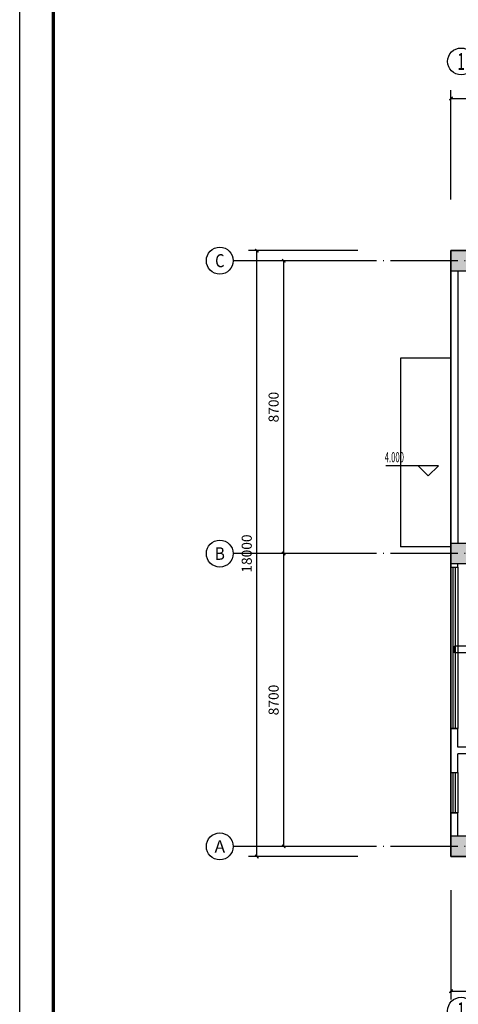
# Model space of a CAD drawing. Extents: x 786805 to 1301481, y -1073617 to -396587.
# Drawn here: x 857900 to 870944, y -654450 to -625201 of the extents above; entities that cross this region are included whole.
import ezdxf
from ezdxf.enums import TextEntityAlignment as Align

# ---------------------------------------------------------------- set-up
doc = ezdxf.new("R2010")
doc.units = 0
doc.header["$LTSCALE"] = 1000
doc.header["$MEASUREMENT"] = 0
doc.linetypes.add('DOTE', pattern=[2.42, 2, -0.2, 0.02, -0.2])
doc.layers.get('0').update_dxf_attribs({"color": 4})
for name, color, linetype in [('ACS_COM', 7, 'Continuous'), ('AXIS', 3, 'Continuous'), ('AXIS_TEXT', 7, 'Continuous'), ('COLUMN', 255, 'Continuous'), ('DIM_ELEV', 7, 'Continuous'), ('DOTE', 252, 'DOTE'), ('PUB_HATCH', 15, 'Continuous'), ('TK', 3, 'Continuous'), ('WALL', 7, 'Continuous'), ('WINDOW', 4, 'Continuous'), ('建筑轮廓', 33, 'Continuous')]:
    doc.layers.add(name, color=color, linetype=linetype)
doc.styles.add('_TCH_AXIS', font='COMPLEX', dxfattribs={"bigfont": 'GBCBIG'})
doc.styles.add('_TCH_DIM', font='SIMPLEX.shx', dxfattribs={"width": 0.8, "bigfont": 'GBCBIG.shx'})
doc.styles.add('COMPLEX', font='COMPLEX')
doc.styles.add('DIM_FONT', font='SIMPLEX.shx', dxfattribs={"width": 0.8})
doc.dimstyles.new('DIMN', dxfattribs={"dimtxt": 300, "dimasz": 100, "dimexe": 250, "dimexo": 300, "dimgap": 150, "dimtad": 1, "dimdec": 0, "dimzin": 0, "dimdsep": 46, "dimtxsty": 'DIM_FONT', "dimblk": 'ARCHTICK', "dimcen": 0.09, "dimclrt": 7, "dimazin": 2, "dimtfac": 1, "dimtdec": 0, "dimtix": 1, "dimtmove": 2, "dimatfit": 3, "dimldrblk": 'ARCHTICK', "dimfxl": 1, "dimtolj": 1, "dimtzin": 0, "dimarcsym": 0})

# ---------------------------------------------------------------- blocks, each defined once
blk = doc.blocks.new('A$C67C27F63')
at = {"layer": 'TK'}
blk.add_lwpolyline([(84100, 0), (0, 0), (0, 59400), (84100, 59400)], close=True, dxfattribs=at)
at = {"layer": 'TK', "const_width": 100}
blk.add_lwpolyline([(2500, 1000), (83100, 1000), (83100, 58400), (2500, 58400)], close=True, dxfattribs=at)
blk = doc.blocks.new('_ArchTick')
at = {"color": 0, "linetype": 'ByBlock', "const_width": 0.4}
blk.add_lwpolyline([(-0.5, -0.5), (0.5, 0.5)], dxfattribs=at)
blk = doc.blocks.new('*D851')
at = {"layer": 'AXIS', "color": 0, "lineweight": -2}
for p, q in [((870726, -630542), (870726, -627292)), ((904526, -630542), (904526, -627292)), ((870726, -627542), (888567, -627542)), ((904526, -627542), (889941, -627542))]:
    blk.add_line(p, q, dxfattribs=at)
at = {"layer": 'Defpoints', "color": 0}
for p in [(904526, -627542), (870726, -630842), (904526, -630842)]:
    blk.add_point(p, dxfattribs=at)
at = {"layer": 'AXIS', "color": 0, "lineweight": -2, "xscale": 100, "yscale": 100, "zscale": 100, "rotation": 180}
blk.add_blockref('_ArchTick', (870726, -627542), dxfattribs=at)
at = {"layer": 'AXIS', "color": 0, "lineweight": -2, "xscale": 100, "yscale": 100, "zscale": 100}
blk.add_blockref('_ArchTick', (904526, -627542), dxfattribs=at)
at = {"layer": 'AXIS', "color": 7, "insert": (889254, -627292), "char_height": 300, "attachment_point": 5, "style": 'DIM_FONT'}
blk.add_mtext('\\A1;33800', dxfattribs=at)
blk = doc.blocks.new('*D856')
at = {"layer": 'AXIS', "color": 0, "lineweight": -2}
for p, q in [((870726, -651060), (870726, -654310)), ((904526, -651060), (904526, -654310)), ((870726, -654060), (904526, -654060))]:
    blk.add_line(p, q, dxfattribs=at)
at = {"layer": 'Defpoints', "color": 0}
for p in [(870726, -650760), (904526, -650760), (904526, -654060)]:
    blk.add_point(p, dxfattribs=at)
at = {"layer": 'AXIS', "color": 0, "lineweight": -2, "xscale": 100, "yscale": 100, "zscale": 100, "rotation": 180}
blk.add_blockref('_ArchTick', (870726, -654060), dxfattribs=at)
at = {"layer": 'AXIS', "color": 0, "lineweight": -2, "xscale": 100, "yscale": 100, "zscale": 100}
blk.add_blockref('_ArchTick', (904526, -654060), dxfattribs=at)
at = {"layer": 'AXIS', "color": 7, "insert": (887626, -653760), "char_height": 300, "attachment_point": 5, "style": 'DIM_FONT'}
blk.add_mtext('\\A1;33800', dxfattribs=at)
blk = doc.blocks.new('*D857')
at = {"layer": 'AXIS', "color": 0, "lineweight": -2}
for p, q in [((867952, -641060), (865502, -641060)), ((865752, -649760), (865752, -641060)), ((867952, -649760), (865502, -649760))]:
    blk.add_line(p, q, dxfattribs=at)
at = {"layer": 'Defpoints', "color": 0}
for p in [(865752, -641060), (868252, -641060), (868252, -649760)]:
    blk.add_point(p, dxfattribs=at)
at = {"layer": 'AXIS', "color": 0, "lineweight": -2, "xscale": 100, "yscale": 100, "zscale": 100}
for p, rotation in [((865752, -641060), 90), ((865752, -649760), 270)]:
    blk.add_blockref('_ArchTick', p, dxfattribs=dict(at, rotation=rotation))
at = {"layer": 'AXIS', "color": 7, "insert": (865452, -645410), "char_height": 300, "attachment_point": 5, "rotation": 90, "style": 'DIM_FONT'}
blk.add_mtext('\\A1;8700', dxfattribs=at)
blk = doc.blocks.new('*D858')
at = {"layer": 'AXIS', "color": 0, "lineweight": -2}
for p, q in [((867952, -632360), (865502, -632360)), ((865752, -641060), (865752, -632360)), ((867952, -641060), (865502, -641060))]:
    blk.add_line(p, q, dxfattribs=at)
at = {"layer": 'Defpoints', "color": 0}
for p in [(865752, -632360), (868252, -632360), (868252, -641060)]:
    blk.add_point(p, dxfattribs=at)
at = {"layer": 'AXIS', "color": 0, "lineweight": -2, "xscale": 100, "yscale": 100, "zscale": 100}
for p, rotation in [((865752, -632360), 90), ((865752, -641060), 270)]:
    blk.add_blockref('_ArchTick', p, dxfattribs=dict(at, rotation=rotation))
at = {"layer": 'AXIS', "color": 7, "insert": (865452, -636710), "char_height": 300, "attachment_point": 5, "rotation": 90, "style": 'DIM_FONT'}
blk.add_mtext('\\A1;8700', dxfattribs=at)
blk = doc.blocks.new('*D859')
at = {"layer": 'AXIS', "color": 0, "lineweight": -2}
for p, q in [((867952, -632060), (864702, -632060)), ((864952, -650060), (864952, -632060)), ((867952, -650060), (864702, -650060))]:
    blk.add_line(p, q, dxfattribs=at)
at = {"layer": 'Defpoints', "color": 0}
for p in [(864952, -632060), (868252, -632060), (868252, -650060)]:
    blk.add_point(p, dxfattribs=at)
at = {"layer": 'AXIS', "color": 0, "lineweight": -2, "xscale": 100, "yscale": 100, "zscale": 100}
for p, rotation in [((864952, -632060), 90), ((864952, -650060), 270)]:
    blk.add_blockref('_ArchTick', p, dxfattribs=dict(at, rotation=rotation))
at = {"layer": 'AXIS', "color": 7, "insert": (864652, -641060), "char_height": 300, "attachment_point": 5, "rotation": 90, "style": 'DIM_FONT'}
blk.add_mtext('\\A1;18000', dxfattribs=at)
blk = doc.blocks.new('_FZH')
blk.add_lwpolyline([(-0.5, -0.5), (0.5, -0.5), (0.5, 0.5), (-0.5, 0.5)], close=True)
at = {"layer": 'PUB_HATCH'}
blk.add_solid([(-0.5, -0.5), (0.5, -0.5), (-0.5, 0.5), (0.5, 0.5)], dxfattribs=at)
blk = doc.blocks.new('$TCHSYS$WIN2D')
for p, q in [((-0.5, 0.5), (0.5, 0.5)), ((-0.5, 0.5), (-0.5, -0.5)), ((0.5, 0.5), (0.5, -0.5)), ((0.5, 0.1667), (-0.5, 0.1667)), ((0.5, -0.1667), (-0.5, -0.1667)), ((-0.5, -0.5), (0.5, -0.5))]:
    blk.add_line(p, q)
blk = doc.blocks.new('_AXISO')
blk.add_circle((0, 0), 0.5)
at = {"layer": 'AXIS_TEXT', "style": 'COMPLEX', "width": 1.041667}
blk.add_attdef('A', text='', height=0.56, dxfattribs=at).set_placement((-0.25, -0.28), (0.25, -0.28), align=Align.FIT)

msp = doc.modelspace()

# ---------------------------------------------------------------- linework, layer by layer
for p, q in [((870726.3, -635260.1), (869226.3, -635260.1)), ((869226.3, -635260.1), (869226.3, -640860.1)), ((870726.3, -640860.1), (869226.3, -640860.1))]:
    msp.add_line(p, q)
at = {"layer": 'AXIS'}
for p, q in [((868252, -632360.1), (864252, -632360.1)), ((868252, -641060.1), (864252, -641060.1)), ((868252, -649760.1), (864252, -649760.1))]:
    msp.add_line(p, q, dxfattribs=at)
for centre in [(863852, -632360.1), (863852, -641060.1), (863852, -649760.1)]:
    msp.add_circle(centre, 400, dxfattribs=at)
at = {"layer": 'DIM_ELEV'}
for p, q in [((870349.7, -638451.2), (868784.7, -638451.2)), ((870049.7, -638751.2), (869749.7, -638451.2)), ((870049.7, -638751.2), (870349.7, -638451.2))]:
    msp.add_line(p, q, dxfattribs=at)
at = {"layer": 'DOTE', "linetype": 'DOTE'}
for p, q in [((907226.3, -632360.1), (868026.3, -632360.1)), ((907226.3, -641060.1), (868026.3, -641060.1)), ((907226.3, -649760.1), (868026.3, -649760.1))]:
    msp.add_line(p, q, dxfattribs=at)
at = {"layer": 'WALL'}
for p, q in [((870726.3, -632660.1), (870726.3, -640760.1)), ((870926.3, -632660.1), (870926.3, -640760.1)), ((870726.3, -641360.1), (870726.3, -641460.1)), ((870926.3, -641460.1), (870926.3, -641360.1)), ((870726.3, -641460.1), (870926.3, -641460.1)), ((876826.3, -643810.1), (870826.3, -643810.1)), ((870826.3, -644010.1), (870826.3, -643810.1)), ((876826.3, -644010.1), (870826.3, -644010.1)), ((870926.3, -646260.1), (870726.3, -646260.1)), ((870726.3, -646260.1), (870726.3, -646910.1)), ((870926.3, -646810.1), (870926.3, -646260.1)), ((870726.3, -646910.1), (870726.3, -647559.8)), ((876826.3, -646810.1), (870926.3, -646810.1)), ((876826.3, -647010.1), (870926.3, -647010.1)), ((870926.3, -647559.8), (870926.3, -647010.1)), ((870726.3, -647559.8), (870926.3, -647559.8)), ((870926.3, -648759.8), (870726.3, -648759.8)), ((870726.3, -648759.8), (870726.3, -649460.1)), ((870926.3, -649460.1), (870926.3, -648759.8))]:
    msp.add_line(p, q, dxfattribs=at)
at = {"layer": '建筑轮廓', "linetype": 'Continuous'}
msp.add_lwpolyline([(870726.3, -632060.1), (904526.3, -632060.1), (904526.3, -650060.1), (870726.3, -650060.1)], close=True, dxfattribs=at)

# ---------------------------------------------------------------- block references
at = {"layer": 'ACS_COM', "rotation": 270}
msp.add_blockref('A$C67C27F63', (857900.5, -585184.5), dxfattribs=at)
at = {"layer": 'AXIS'}
ref = msp.add_blockref('_AXISO', (871026.3, -626441.8), dxfattribs=dict(at, xscale=800, yscale=800, zscale=800))
ref.add_attrib('A', '1', dxfattribs={"layer": 'AXIS_TEXT', "height": 499.7, "style": '_TCH_AXIS'}).set_placement((870919.2, -626691.7), (871133.3, -626691.7), align=Align.FIT)
ref = msp.add_blockref('_AXISO', (871026.3, -654641.8), dxfattribs=dict(at, xscale=800, yscale=800, zscale=800))
ref.add_attrib('A', '1', dxfattribs={"layer": 'AXIS_TEXT', "height": 499.7, "style": '_TCH_AXIS'}).set_placement((870919.2, -654891.7), (871133.3, -654891.7), align=Align.FIT)
at = {"layer": 'COLUMN', "xscale": 600, "yscale": 600, "zscale": 600, "rotation": 90}
for p in [(871026.3, -632360.1), (871026.3, -641060.1), (871026.3, -649760.1)]:
    msp.add_blockref('_FZH', p, dxfattribs=at)
at = {"layer": 'WINDOW', "xscale": 4800, "yscale": -200, "zscale": 4800, "rotation": 270}
msp.add_blockref('$TCHSYS$WIN2D', (870826.3, -643860.1), dxfattribs=at)
at = {"layer": 'WINDOW', "linetype": 'Continuous', "xscale": 1200, "yscale": -200, "zscale": 1200, "rotation": 270}
msp.add_blockref('$TCHSYS$WIN2D', (870826.3, -648159.8), dxfattribs=at)

# ---------------------------------------------------------------- texts
at = {"layer": 'AXIS_TEXT', "lineweight": 0, "style": '_TCH_AXIS'}
for s, height, p, p2 in [('C', 390.6, (863712.5, -632555.4), (863991.5, -632555.4)), ('B', 373.1, (863701, -641246.6), (864003, -641246.6)), ('A', 364.4, (863695.8, -649942.3), (864008.2, -649942.3))]:
    msp.add_text(s, height=height, dxfattribs=at).set_placement(p, p2, align=Align.FIT)
at = {"layer": 'DIM_ELEV', "color": 7, "lineweight": 0, "style": '_TCH_DIM', "width": 0.564706}
msp.add_text('4.000', height=297.5, dxfattribs=at).set_placement((868754.7, -638346.2))

# ---------------------------------------------------------------- dimensions: what is measured, and where the dimension line sits
at = {"layer": 'AXIS'}
dim = msp.add_linear_dim(base=(904526.3, -627541.8), p1=(870726.3, -630841.8), p2=(904526.3, -630841.8), angle=0, dimstyle='DIMN', dxfattribs=at)
dim.commit()
dim.dimension.update_dxf_attribs({"geometry": '*D851', "text_midpoint": (889254.1, -627291.8), "dimtype": 161})
for p1, p2, distance, picture, middle in [((868252, -650060.1), (868252, -632060.1), 3300, '*D859', (864652, -641060.1)), ((868252, -641060.1), (868252, -632360.1), 2500, '*D858', (865452, -636710.1)), ((868252, -649760.1), (868252, -641060.1), 2500, '*D857', (865452, -645410.1)), ((870726.3, -650760.1), (904526.3, -650760.1), -3300, '*D856', (887626.3, -653760.1))]:
    dim = msp.add_aligned_dim(p1=p1, p2=p2, distance=distance, dimstyle='DIMN', dxfattribs=at)
    dim.commit()
    dim.dimension.update_dxf_attribs({"geometry": picture, "text_midpoint": middle})

doc.saveas('drawing.dxf')
